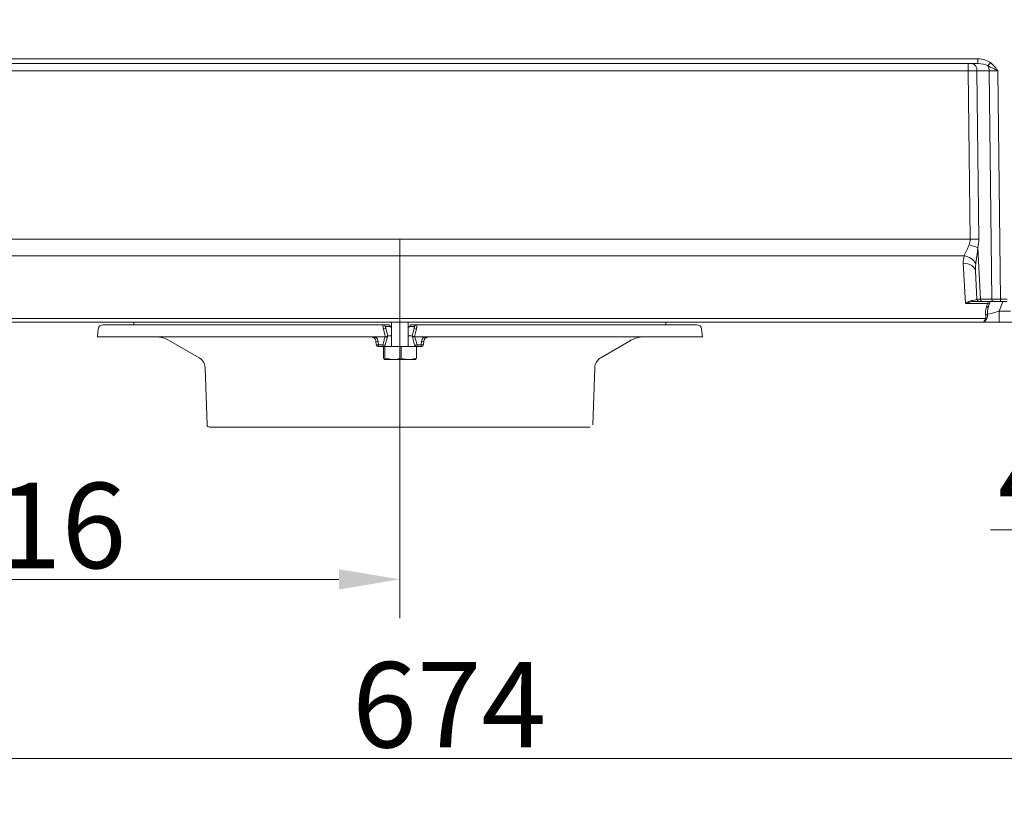
# Model space of a CAD drawing. Extents: x -4059 to -1028, y -840 to 1289.
# Drawn here: x -2543 to -2139, y -39 to 279 of the extents above; entities that cross this region are included whole.
import ezdxf

# ---------------------------------------------------------------- set-up
doc = ezdxf.new("R2010")
doc.units = 0
doc.header["$LTSCALE"] = 5
doc.linetypes.add('CENTERX2', pattern=[20.32, 12.7, -2.54, 2.54, -2.54])
doc.layers.add('SLD-0', color=7, linetype='Continuous')
doc.styles.add('Brunner 2014', font='arial.ttf', dxfattribs={"height": 35})
doc.dimstyles.new('Brunner 2014', dxfattribs={"dimscale": 5, "dimtxt": 35, "dimasz": 5, "dimexe": 3.175, "dimexo": 0, "dimgap": 0.762, "dimtad": 1, "dimdec": 0, "dimrnd": 1e-08, "dimtxsty": 'Brunner 2014', "dimcen": 0.09, "dimdle": 10, "dimclrd": 7, "dimclre": 7, "dimclrt": 7, "dimadec": 1, "dimazin": 2, "dimtfac": 0.666667, "dimtdec": 0, "dimtmove": 0, "dimatfit": 3, "dimldrblk": 'Filled-1', "dimfxl": 1, "dimtolj": 1, "dimlwd": 5, "dimlwe": 5, "dimarcsym": 0})

# ---------------------------------------------------------------- blocks, each defined once
blk = doc.blocks.new('*D99')
at = {"layer": 'Defpoints', "color": 0, "linetype": 'ByBlock', "lineweight": 5, "transparency": 16777216}
for p in [(-2703.08, 189.59), (-2029.08, 173.81), (-2029.08, -23.52)]:
    blk.add_point(p, dxfattribs=at)
at = {"layer": 'SLD-0', "color": 7, "linetype": 'Continuous', "lineweight": 5, "transparency": 16777216}
for p, q in [((-2703.08, 189.59), (-2703.08, -39.4)), ((-2029.08, 173.81), (-2029.08, -39.4)), ((-2678.08, -23.52), (-2054.08, -23.52))]:
    blk.add_line(p, q, dxfattribs=at)
at = {"layer": 'SLD-0', "color": 7, "linetype": 'ByBlock', "lineweight": 5, "transparency": 16777216}
for points in [[(-2678.08, -19.36), (-2678.08, -27.69), (-2703.08, -23.52)], [(-2054.08, -19.36), (-2054.08, -27.69), (-2029.08, -23.52)]]:
    blk.add_solid(points, dxfattribs=at)
at = {"layer": 'SLD-0', "color": 7, "linetype": 'ByBlock', "lineweight": 9, "transparency": 16777216, "insert": (-2366.9, 16.03), "char_height": 35, "attachment_point": 2, "style": 'Brunner 2014'}
blk.add_mtext('\\A1;674', dxfattribs=at)
blk = doc.blocks.new('Filled-1')
at = {"color": 0}
for p, q in [((0, 0), (-1, 0.167)), ((-1, 0.167), (-1, -0.167)), ((-1, 0), (0, 0)), ((-1, -0.167), (0, 0))]:
    blk.add_line(p, q, dxfattribs=at)
at = {"color": 0, "flags": 128}
blk.add_lwpolyline([(-1, -0.167), (0, 0), (-1, 0.167), (-1, -0.167)], dxfattribs=at)
at = {"color": 0}
blk.add_solid([(-1, -0.167), (0, 0), (-1, 0.167), (-1, -0.167)], dxfattribs=at)
blk = doc.blocks.new('*D102')
at = {"layer": 'Defpoints', "color": 0, "linetype": 'ByBlock', "lineweight": 5, "transparency": 16777216}
for p in [(-3027.46, 962.75), (-2522.35, 962.75), (-2673.85, 155.28)]:
    blk.add_point(p, dxfattribs=at)
at = {"layer": 'SLD-0', "color": 7, "linetype": 'Continuous', "lineweight": 5, "transparency": 16777216}
for p, q in [((-2522.35, 962.75), (-3043.33, 962.75)), ((-3027.46, 180.28), (-3027.46, 937.75)), ((-2673.85, 155.28), (-3043.33, 155.28))]:
    blk.add_line(p, q, dxfattribs=at)
at = {"layer": 'SLD-0', "color": 7, "linetype": 'ByBlock', "lineweight": 5, "transparency": 16777216}
for points in [[(-3031.62, 937.75), (-3023.29, 937.75), (-3027.46, 962.75)], [(-3031.62, 180.28), (-3023.29, 180.28), (-3027.46, 155.28)]]:
    blk.add_solid(points, dxfattribs=at)
at = {"layer": 'SLD-0', "color": 7, "linetype": 'ByBlock', "lineweight": 9, "transparency": 16777216, "insert": (-3067.01, 552.7), "char_height": 35, "attachment_point": 2, "rotation": 90, "style": 'Brunner 2014'}
blk.add_mtext('\\A1;807', dxfattribs=at)
blk = doc.blocks.new('*D103')
at = {"layer": 'Defpoints', "color": 0, "linetype": 'ByBlock', "lineweight": 5, "transparency": 16777216}
for p in [(-2703.08, 180.78), (-2387.08, 96.27), (-2387.08, 49.91)]:
    blk.add_point(p, dxfattribs=at)
at = {"layer": 'SLD-0', "color": 7, "linetype": 'Continuous', "lineweight": 5, "transparency": 16777216}
for p, q in [((-2703.08, 180.78), (-2703.08, 34.04)), ((-2387.08, 96.27), (-2387.08, 34.04)), ((-2678.08, 49.91), (-2412.08, 49.91))]:
    blk.add_line(p, q, dxfattribs=at)
at = {"layer": 'SLD-0', "color": 7, "linetype": 'ByBlock', "lineweight": 5, "transparency": 16777216}
for points in [[(-2678.08, 54.08), (-2678.08, 45.75), (-2703.08, 49.91)], [(-2412.08, 54.08), (-2412.08, 45.75), (-2387.08, 49.91)]]:
    blk.add_solid(points, dxfattribs=at)
at = {"layer": 'SLD-0', "color": 5, "linetype": 'ByBlock', "lineweight": 9, "transparency": 16777216, "insert": (-2539.01, 89.49), "char_height": 35, "attachment_point": 2, "style": 'Brunner 2014'}
blk.add_mtext('\\A1;316', dxfattribs=at)
blk = doc.blocks.new('*D112')
at = {"color": 7, "linetype": 'Continuous', "lineweight": 5, "transparency": 16777216}
for p, q in [((-1980.08, 284.93), (-1980.08, 54.28)), ((-2029.08, 173.77), (-2029.08, 54.28)), ((-2054.08, 70.15), (-2145.08, 70.15)), ((-1980.08, 70.15), (-2029.08, 70.15)), ((-1955.08, 70.15), (-1930.08, 70.15))]:
    blk.add_line(p, q, dxfattribs=at)
at = {"color": 7, "lineweight": 5, "transparency": 16777216}
for points in [[(-2054.08, 74.32), (-2054.08, 65.98), (-2029.08, 70.15)], [(-1955.08, 74.32), (-1955.08, 65.98), (-1980.08, 70.15)]]:
    blk.add_solid(points, dxfattribs=at)
at = {"layer": 'Defpoints', "color": 0, "lineweight": 5, "transparency": 16777216}
for p in [(-1980.08, 284.93), (-2029.08, 173.77), (-2029.08, 70.15)]:
    blk.add_point(p, dxfattribs=at)
at = {"color": 30, "lineweight": 9, "transparency": 16777216, "insert": (-2115.46, 91.83), "char_height": 35, "attachment_point": 5, "style": 'Brunner 2014'}
blk.add_mtext('\\A1;49', dxfattribs=at)

msp = doc.modelspace()

# ---------------------------------------------------------------- linework, layer by layer
at = {"color": 7, "linetype": 'ByBlock', "lineweight": 9}
for p, q in [((-2624, 263.23), (-2150.16, 263.23)), ((-2150.16, 263.23), (-2150.16, 261.28)), ((-2150.16, 261.28), (-2624, 261.28)), ((-2154.12, 258.36), (-2620.04, 258.36)), ((-2154.12, 261.28), (-2154.12, 258.36)), ((-2153.37, 189.28), (-2154.12, 258.36)), ((-2145.51, 258.36), (-2150.59, 258.36)), ((-2150.59, 258.36), (-2149.84, 189.28)), ((-2144.5, 164.76), (-2145.51, 258.36)), ((-2141.98, 258.36), (-2140.96, 164.76)), ((-2620.79, 189.28), (-2153.37, 189.28)), ((-2150.21, 185.79), (-2149.11, 164.76)), ((-2155.84, 182.47), (-2618.32, 182.47)), ((-2155.3, 162.9), (-2156.17, 179.43)), ((-2150.58, 164.73), (-2151.18, 176.16)), ((-2146.26, 162.9), (-2155.3, 162.9)), ((-2149.58, 163.78), (-2151.84, 163.78)), ((-2148.41, 163.78), (-2149.58, 163.78)), ((-2149.11, 164.76), (-2144.5, 164.76)), ((-2143.79, 163.78), (-2148.41, 163.78)), ((-2146.73, 161.54), (-2146.26, 162.9)), ((-2146.26, 162.9), (-2145.86, 163.78)), ((-2145.32, 163.28), (-2145.79, 161.92)), ((-2145.14, 163.78), (-2145.32, 163.28)), ((-2140.96, 163.78), (-2143.79, 163.78)), ((-2140.03, 163.78), (-2141.42, 159.76)), ((-2140.96, 164.76), (-2138.17, 164.76)), ((-2140.96, 163.78), (-2140.96, 164.76)), ((-2138.17, 163.78), (-2140.96, 163.78)), ((-2141.42, 159.76), (-2141.42, 155.28)), ((-2141.42, 159.76), (-2136.76, 159.76)), ((-2627.07, 156.75), (-2147.1, 156.75)), ((-2148.23, 155.28), (-2625.93, 155.28)), ((-2141.42, 155.28), (-2148.23, 155.28)), ((-2132.58, 155.28), (-2141.42, 155.28))]:
    msp.add_line(p, q, dxfattribs=at)
at = {"color": 5, "linetype": 'Continuous', "lineweight": 9}
for p, q in [((-2508.76, 154.28), (-2394.05, 154.28)), ((-2496.08, 155.28), (-2496.08, 154.28)), ((-2394.05, 154.28), (-2391.86, 154.28)), ((-2391.2, 153.54), (-2393.09, 153.54)), ((-2390.48, 153.12), (-2391.2, 153.54)), ((-2390.48, 155.28), (-2390.48, 145.28)), ((-2383.68, 145.28), (-2383.68, 155.28)), ((-2382.96, 153.54), (-2383.68, 153.12)), ((-2381.07, 153.54), (-2382.96, 153.54)), ((-2382.3, 154.28), (-2380.11, 154.28)), ((-2380.11, 154.28), (-2265.41, 154.28)), ((-2278.08, 154.28), (-2278.08, 155.28)), ((-2510.74, 152.49), (-2511.08, 149.28)), ((-2392.85, 152.65), (-2392.08, 149.78)), ((-2392.08, 149.78), (-2390.48, 149.78)), ((-2383.68, 149.78), (-2382.08, 149.78)), ((-2382.08, 149.78), (-2381.31, 152.65)), ((-2263.08, 149.28), (-2263.42, 152.49)), ((-2511.08, 149.28), (-2398.88, 149.28)), ((-2481.89, 147.94), (-2469.43, 140.75)), ((-2398.88, 149.28), (-2396.99, 149.28)), ((-2396.99, 149.28), (-2393.23, 149.28)), ((-2396.76, 146.18), (-2396.89, 147.49)), ((-2395.97, 147.34), (-2395.83, 146.02)), ((-2395.83, 146.02), (-2394.11, 146.02)), ((-2394.05, 145.28), (-2395.76, 145.28)), ((-2393.74, 145.28), (-2394.05, 145.28)), ((-2393.83, 145.28), (-2393.83, 140.56)), ((-2393.3, 145.28), (-2393.74, 145.28)), ((-2386.56, 145.28), (-2393.3, 145.28)), ((-2393.3, 145.28), (-2393.3, 140.56)), ((-2393.23, 149.28), (-2393, 149.28)), ((-2392.22, 149.28), (-2393.09, 146.02)), ((-2386.56, 145.28), (-2386.56, 140.56)), ((-2380.34, 145.28), (-2386.56, 145.28)), ((-2381.07, 146.02), (-2381.95, 149.28)), ((-2381.16, 149.28), (-2380.93, 149.28)), ((-2380.93, 149.28), (-2377.18, 149.28)), ((-2380.34, 145.28), (-2380.34, 140.56)), ((-2380.11, 145.28), (-2380.34, 145.28)), ((-2378.4, 145.28), (-2380.11, 145.28)), ((-2380.05, 146.02), (-2378.33, 146.02)), ((-2378.33, 146.02), (-2378.2, 147.34)), ((-2377.27, 147.49), (-2377.41, 146.18)), ((-2377.18, 149.28), (-2375.28, 149.28)), ((-2375.28, 149.28), (-2263.08, 149.28)), ((-2304.74, 140.75), (-2292.28, 147.94)), ((-2393.83, 140.56), (-2393.57, 139.98)), ((-2389.93, 139.98), (-2393.57, 139.98)), ((-2393.3, 140.56), (-2389.93, 139.98)), ((-2383.45, 139.98), (-2389.93, 139.98)), ((-2383.45, 139.98), (-2380.59, 139.98)), ((-2380.34, 140.56), (-2380.6, 139.98)), ((-2466.93, 136.59), (-2466.12, 113.25)), ((-2308.05, 113.25), (-2307.23, 136.59)), ((-2309.05, 112.28), (-2465.12, 112.28))]:
    msp.add_line(p, q, dxfattribs=at)
at = {"lineweight": 9}
msp.add_line((-2496.08, 155.28), (-2278.08, 155.28), dxfattribs=at)
at = {"color": 7, "linetype": 'ByBlock', "lineweight": 9, "flags": 128}
msp.add_lwpolyline([(-2151.18, 176.16), (-2151.3, 176.82), (-2151.61, 177.46), (-2152.08, 178.03), (-2152.7, 178.53), (-2153.45, 178.93), (-2154.3, 179.22), (-2155.22, 179.39), (-2156.17, 179.43)], dxfattribs=at)
at = {"color": 7, "linetype": 'ByBlock', "lineweight": 9}
for centre, radius, start, end in [((-2153.22, 258.68), 2.65, 353.0761, 78.8731), ((-2204.07, 306.49), 74.1, 321.4785, 322.773), ((-2149.24, 258.35), 3.72, 0.1806, 32.3821), ((-2156.92, 171.4), 15.87, 65.0251, 78.4919), ((-2151.6, 46.16), 143.13, 89.2926, 90.7074), ((-2156.32, 176.72), 5.78, 25.0514, 85.2075), ((-2151.8, 164.48), 0.698, 203.7627, 266.2321), ((-2149.58, 164.78), 1, 183, 270), ((-2148.24, 164.65), 0.884, 173.0761, 258.8731), ((-2146.49, 162.31), 0.803, 252.5288, 331.3219), ((-2146.02, 163.67), 0.803, 252.5288, 331.3219), ((-2143.62, 164.65), 0.884, 173.0761, 258.8731), ((-2147.14, 159.52), 1.27, 274.5257, 315.5535), ((-2146.83, 157.84), 1.12, 256.4278, 283.5722)]:
    msp.add_arc(centre, radius, start, end, dxfattribs=at)
at = {"color": 5, "linetype": 'Continuous', "lineweight": 9}
for centre, radius, start, end in [((-2508.76, 152.28), 2, 90, 174), ((-2394.05, 153.28), 1, 15, 90), ((-2391.86, 153.28), 1, 52.0298, 90), ((-2391.99, 153.5), 0.791, 2.8713, 80.7011), ((-2391.62, 153.77), 0.475, 331.0815, 39.3135), ((-2382.55, 153.77), 0.475, 140.6962, 208.9168), ((-2382.17, 153.5), 0.791, 99.2989, 177.1287), ((-2382.3, 153.28), 1, 90, 127.9702), ((-2380.11, 153.28), 1, 90, 165), ((-2265.41, 152.28), 2, 6, 90), ((-2393.02, 150.31), 2.35, 85.8892, 111.3056), ((-2381.15, 150.31), 2.35, 68.6944, 94.1108), ((-2486.89, 139.28), 10, 60, 90), ((-2398.26, 150.19), 1.57, 296.2821, 324.4836), ((-2396.27, 148.37), 1.08, 234.7974, 286.2631), ((-2396.13, 147.06), 1.08, 234.8053, 286.2732), ((-2395.76, 146.28), 1, 186, 270), ((-2393.44, 145.87), 2.39, 176.3352, 194.2447), ((-2393.6, 147.05), 1.15, 243.654, 296.346), ((-2391.17, 145.87), 2.95, 177.0148, 191.494), ((-2394.05, 146.28), 1, 270, 345), ((-2392.72, 150.31), 1.15, 243.764, 296.236), ((-2381.44, 150.31), 1.15, 243.764, 296.236), ((-2380.56, 147.05), 1.15, 243.654, 296.346), ((-2380.11, 146.28), 1, 195, 270), ((-2383, 145.87), 2.95, 348.506, 2.9852), ((-2378.4, 146.28), 1, 270, 354), ((-2380.72, 145.87), 2.39, 345.7553, 3.6648), ((-2378.03, 147.06), 1.08, 253.7268, 305.1947), ((-2377.89, 148.37), 1.08, 253.7369, 305.2026), ((-2375.9, 150.19), 1.57, 215.5164, 243.7179), ((-2287.28, 139.28), 10, 90, 120), ((-2471.93, 136.42), 5, 2, 60), ((-2302.24, 136.42), 5, 120, 178), ((-2465.12, 113.28), 1, 182, 270)]:
    msp.add_arc(centre, radius, start, end, dxfattribs=at)
at = {"color": 7, "linetype": 'ByBlock', "lineweight": 9}
for centre, major_axis, ratio, start_param, end_param in [((-2150.29, 258.23), (7.07, 0.18), 0.706623, 0.720233, 1.533806), ((-2154.12, 258.28), (5, 0.03), 0.015705, 0.785466, 1.570581), ((-2150.29, 258.28), (5.66, 0.1), 0.529935, 0.725042, 1.538615), ((-2141.98, 258.28), (5, -0.03), 0.015701, 1.571353, 2.356467), ((-2168.38, 189.54), (15, -0.66), 0.665028, 6.087473, 6.323435), ((-2164.85, 189.67), (10.9, -10.7), 0.963647, 0.532513, 0.768475), ((-2146.16, 179.44), (8.32, -5.9), 0.947662, 3.470613, 3.784507), ((-2146.16, 175.9), (-0.87, 9.77), 0.508995, 1.185748, 1.499641), ((-2155.59, 164.78), (5.01, -0.06), 0.140756, 5.393999, 6.292217), ((-2145.57, 164.78), (5, 0.05), 0.003065, 2.356548, 3.141721), ((-2140.3, 161.77), (5.73, 5.52), 0.675951, 2.216916, 2.732036), ((-2140.3, 162.48), (4.69, 6.27), 0.58946, 2.06702, 2.58214), ((-2140.96, 164.78), (5, 0.01), 0.005235, 3.927036, 4.71215), ((-2141.06, 160.28), (5.86, 1.65), 0.066744, 3.6103, 4.631823)]:
    msp.add_ellipse(centre, major_axis=major_axis, ratio=ratio, start_param=start_param, end_param=end_param, dxfattribs=at)
for points, knots in [([(-2146.09, 260.34), (-2145.76, 260.18), (-2145.43, 260.02), (-2144.76, 259.69), (-2144.42, 259.52), (-2143.74, 259.19), (-2143.39, 259.02), (-2142.87, 258.78), (-2142.69, 258.69), (-2142.42, 258.57), (-2142.34, 258.53), (-2142.16, 258.44), (-2142.07, 258.4), (-2141.98, 258.36)], [0, 0, 0, 0, 0.25, 0.25, 0.5, 0.5, 0.75, 0.75, 0.875, 0.875, 0.9375, 0.9375, 1, 1, 1, 1]), ([(-2145.07, 261.67), (-2144.46, 261.2), (-2143.92, 260.67), (-2143.16, 259.83), (-2142.92, 259.55), (-2142.44, 258.96), (-2142.21, 258.66), (-2141.98, 258.36)], [0, 0, 0, 0, 0.5, 0.5, 0.75, 0.75, 1, 1, 1, 1]), ([(-2155.84, 182.47), (-2155.71, 182.79), (-2155.55, 183.13), (-2155.2, 183.82), (-2155.01, 184.18), (-2154.63, 184.93), (-2154.44, 185.31), (-2154.07, 186.11), (-2153.9, 186.52), (-2153.75, 186.95)], [0, 0, 0, 0, 0.25, 0.25, 0.5, 0.5, 0.75, 0.75, 1, 1, 1, 1]), ([(-2150.21, 185.79), (-2150.32, 184.64), (-2150.47, 183.51), (-2150.72, 181.84), (-2150.8, 181.29), (-2150.96, 180.21), (-2151.03, 179.68), (-2151.09, 179.16)], [0, 0, 0, 0, 0.5, 0.5, 0.75, 0.75, 1, 1, 1, 1]), ([(-2152.44, 164.2), (-2152.89, 164.15), (-2153.36, 164), (-2154.08, 163.66), (-2154.32, 163.53), (-2154.69, 163.31), (-2154.81, 163.24), (-2155.06, 163.08), (-2155.18, 162.99), (-2155.3, 162.9)], [0, 0, 0, 0, 0.5, 0.5, 0.75, 0.75, 0.875, 0.875, 1, 1, 1, 1]), ([(-2151.84, 163.78), (-2152.39, 163.78), (-2152.96, 163.69), (-2153.83, 163.46), (-2154.12, 163.37), (-2154.56, 163.21), (-2154.71, 163.15), (-2155.01, 163.03), (-2155.16, 162.97), (-2155.3, 162.9)], [0, 0, 0, 0, 0.5, 0.5, 0.75, 0.75, 0.875, 0.875, 1, 1, 1, 1]), ([(-2147.1, 156.75), (-2146.99, 156.99), (-2146.96, 157.24), (-2146.96, 157.75), (-2146.99, 158), (-2147.04, 158.25)], [0, 0, 0, 0, 0.5, 0.5, 1, 1, 1, 1]), ([(-2146.24, 158.63), (-2146.23, 158.3), (-2146.24, 157.97), (-2146.34, 157.34), (-2146.42, 157.03), (-2146.57, 156.75)], [0, 0, 0, 0, 0.5, 0.5, 1, 1, 1, 1]), ([(-2146.57, 156.75), (-2146.7, 156.51), (-2146.83, 156.3), (-2147.1, 155.94), (-2147.24, 155.79), (-2147.52, 155.54), (-2147.67, 155.44), (-2147.88, 155.35), (-2147.95, 155.32), (-2148.09, 155.29), (-2148.16, 155.28), (-2148.23, 155.28)], [0, 0, 0, 0, 0.25, 0.25, 0.5, 0.5, 0.75, 0.75, 0.875, 0.875, 1, 1, 1, 1]), ([(-2147.1, 156.75), (-2147.18, 156.51), (-2147.27, 156.31), (-2147.45, 155.94), (-2147.55, 155.79), (-2147.74, 155.54), (-2147.84, 155.44), (-2147.99, 155.35), (-2148.04, 155.32), (-2148.14, 155.29), (-2148.18, 155.28), (-2148.23, 155.28)], [0, 0, 0, 0, 0.25, 0.25, 0.5, 0.5, 0.75, 0.75, 0.875, 0.875, 1, 1, 1, 1])]:
    msp.add_open_spline(points, degree=3, knots=knots, dxfattribs=at)
at = {"color": 5, "linetype": 'Continuous', "lineweight": 9}
for points, knots in [([(-2393.87, 152.49), (-2393.88, 152.55), (-2393.89, 152.66), (-2393.91, 152.83), (-2393.93, 153), (-2393.95, 153.16), (-2393.97, 153.31), (-2393.99, 153.46), (-2394.01, 153.59), (-2394.02, 153.72), (-2394.03, 153.84), (-2394.04, 153.94), (-2394.05, 154.03), (-2394.06, 154.11), (-2394.06, 154.17), (-2394.06, 154.22), (-2394.06, 154.26), (-2394.06, 154.28), (-2394.06, 154.28), (-2394.05, 154.28)], [0, 0, 0, 0, 0.058495, 0.117414, 0.177676, 0.238402, 0.297148, 0.356327, 0.416877, 0.477905, 0.536356, 0.595239, 0.655498, 0.716236, 0.773313, 0.8308, 0.889589, 0.94883, 1, 1, 1, 1]), ([(-2393.09, 153.54), (-2393.09, 153.54), (-2393.09, 153.54), (-2393.07, 153.47), (-2393.02, 153.27), (-2392.94, 152.99), (-2392.88, 152.76), (-2392.85, 152.65)], [0, 0, 0, 0, 0.050644, 0.280642, 0.518343, 0.759219, 1, 1, 1, 1]), ([(-2381.31, 152.65), (-2381.3, 152.69), (-2381.26, 152.85), (-2381.19, 153.1), (-2381.13, 153.34), (-2381.08, 153.51), (-2381.08, 153.53), (-2381.07, 153.54)], [0, 0, 0, 0, 0.093795, 0.328654, 0.555719, 0.777763, 1, 1, 1, 1]), ([(-2380.11, 154.28), (-2380.11, 154.28), (-2380.1, 154.28), (-2380.1, 154.26), (-2380.1, 154.22), (-2380.1, 154.18), (-2380.11, 154.12), (-2380.11, 154.05), (-2380.12, 153.96), (-2380.13, 153.87), (-2380.14, 153.76), (-2380.15, 153.64), (-2380.17, 153.52), (-2380.18, 153.38), (-2380.2, 153.24), (-2380.22, 153.08), (-2380.24, 152.92), (-2380.26, 152.73), (-2380.28, 152.58), (-2380.29, 152.49)], [0, 0, 0, 0, 0.055314, 0.111006, 0.167884, 0.22517, 0.28003, 0.335254, 0.391615, 0.448367, 0.50399, 0.559984, 0.617145, 0.674706, 0.731878, 0.789448, 0.848271, 0.907526, 1, 1, 1, 1]), ([(-2393, 149.28), (-2393.18, 149.92), (-2393.46, 150.99), (-2393.75, 152.06), (-2393.87, 152.49)], [0, 0, 0, 0, 0.597726, 1, 1, 1, 1]), ([(-2393, 149.28), (-2392.92, 149.29), (-2392.75, 149.3), (-2392.51, 149.37), (-2392.3, 149.47), (-2392.16, 149.58), (-2392.12, 149.66), (-2392.1, 149.7)], [0, 0, 0, 0, 0.186047, 0.3717508, 0.5779545, 0.8062456, 1, 1, 1, 1]), ([(-2392.1, 149.7), (-2392.13, 149.62), (-2392.16, 149.49), (-2392.2, 149.34), (-2392.22, 149.28)], [0, 0, 0, 0, 0.648246, 1, 1, 1, 1]), ([(-2392.08, 149.78), (-2392.08, 149.78), (-2392.09, 149.77), (-2392.1, 149.72), (-2392.1, 149.7)], [0, 0, 0, 0, 0.512732, 1, 1, 1, 1]), ([(-2382.06, 149.7), (-2382.06, 149.71), (-2382.07, 149.74), (-2382.08, 149.77), (-2382.08, 149.78), (-2382.08, 149.78), (-2382.08, 149.78)], [0, 0, 0, 0, 0.252932, 0.561041, 0.87726, 1, 1, 1, 1]), ([(-2382.06, 149.7), (-2382.04, 149.66), (-2381.99, 149.56), (-2381.81, 149.44), (-2381.55, 149.33), (-2381.32, 149.28), (-2381.19, 149.28), (-2381.16, 149.28)], [0, 0, 0, 0, 0.234859, 0.470038, 0.717443, 0.939989, 1, 1, 1, 1]), ([(-2381.95, 149.28), (-2381.96, 149.34), (-2382, 149.49), (-2382.04, 149.62), (-2382.06, 149.7)], [0, 0, 0, 0, 0.351754, 1, 1, 1, 1]), ([(-2380.29, 152.49), (-2380.47, 151.85), (-2380.76, 150.78), (-2381.04, 149.71), (-2381.16, 149.28)], [0, 0, 0, 0, 0.597726, 1, 1, 1, 1]), ([(-2397.57, 148.79), (-2397.62, 148.83), (-2397.72, 148.92), (-2397.92, 149.04), (-2398.17, 149.16), (-2398.44, 149.24), (-2398.67, 149.28), (-2398.81, 149.28), (-2398.88, 149.28), (-2398.88, 149.28)], [0, 0, 0, 0, 0.122513, 0.248325, 0.466701, 0.691453, 0.842444, 0.994522, 1, 1, 1, 1]), ([(-2396.89, 147.49), (-2396.94, 147.71), (-2397.03, 148.15), (-2397.33, 148.58), (-2397.54, 148.76), (-2397.57, 148.79)], [0, 0, 0, 0, 0.462036, 0.917973, 1, 1, 1, 1]), ([(-2396.99, 149.28), (-2396.94, 149.24), (-2396.64, 148.97), (-2396.18, 148.34), (-2396.04, 147.67), (-2395.97, 147.34)], [0, 0, 0, 0, 0.083427, 0.54242, 1, 1, 1, 1]), ([(-2394.11, 146.02), (-2393.94, 146.64), (-2393.65, 147.73), (-2393.36, 148.82), (-2393.23, 149.28)], [0, 0, 0, 0, 0.571565, 1, 1, 1, 1]), ([(-2380.93, 149.28), (-2380.77, 148.66), (-2380.47, 147.58), (-2380.18, 146.49), (-2380.05, 146.02)], [0, 0, 0, 0, 0.571565, 1, 1, 1, 1]), ([(-2378.2, 147.34), (-2378.13, 147.67), (-2377.99, 148.34), (-2377.53, 148.97), (-2377.22, 149.24), (-2377.18, 149.28)], [0, 0, 0, 0, 0.45758, 0.916573, 1, 1, 1, 1]), ([(-2376.6, 148.79), (-2376.63, 148.76), (-2376.83, 148.58), (-2377.13, 148.15), (-2377.22, 147.71), (-2377.27, 147.49)], [0, 0, 0, 0, 0.082027, 0.537964, 1, 1, 1, 1]), ([(-2375.28, 149.28), (-2375.28, 149.28), (-2375.35, 149.28), (-2375.49, 149.28), (-2375.72, 149.24), (-2375.99, 149.16), (-2376.24, 149.05), (-2376.44, 148.92), (-2376.54, 148.83), (-2376.6, 148.79)], [0, 0, 0, 0, 0.005478, 0.156487, 0.30855, 0.527447, 0.751675, 0.874446, 1, 1, 1, 1]), ([(-2393.57, 139.98), (-2393.56, 139.98), (-2393.47, 139.99), (-2393.38, 140.29), (-2393.3, 140.56)], [0, 0, 0, 0, 0.070215, 1, 1, 1, 1]), ([(-2389.93, 139.98), (-2389.85, 139.98), (-2388.71, 139.99), (-2387.59, 140.29), (-2386.56, 140.56)], [0, 0, 0, 0, 0.070215, 1, 1, 1, 1]), ([(-2386.56, 140.56), (-2386.34, 140.49), (-2385.33, 140.15), (-2384.27, 140.06), (-2383.45, 139.98)], [0, 0, 0, 0, 0.215894, 1, 1, 1, 1]), ([(-2383.45, 139.98), (-2383.2, 139.99), (-2382.15, 140.02), (-2381.12, 140.33), (-2380.34, 140.56)], [0, 0, 0, 0, 0.2356956, 1, 1, 1, 1])]:
    msp.add_open_spline(points, degree=3, knots=knots, dxfattribs=at)
at = {"layer": 'SLD-0', "color": 5, "linetype": 'ByBlock', "lineweight": 9}
for p, q in [((-2387.08, 96.23), (-2387.08, 189.18)), ((-2387.08, 96.27), (-2387.08, 140.39))]:
    msp.add_line(p, q, dxfattribs=at)
at = {"layer": 'SLD-0', "color": 5, "linetype": 'CENTERX2', "lineweight": 9}
msp.add_line((-2387.08, 103.23), (-2387.08, 189.18), dxfattribs=at)

# ---------------------------------------------------------------- dimensions: what is measured, and where the dimension line sits
at = {"lineweight": 9}
dim = msp.add_linear_dim(base=(-2029.08, 70.15), p1=(-1980.08, 284.93), p2=(-2029.08, 173.77), dimstyle='Brunner 2014', override={"dimclrt": 30}, dxfattribs=at)
dim.commit()
dim.dimension.update_dxf_attribs({"geometry": '*D112', "text_midpoint": (-2115.46, 70.15), "dimtype": 160})
at = {"layer": 'SLD-0', "color": 7, "linetype": 'ByBlock', "lineweight": 9}
dim = msp.add_linear_dim(base=(-3027.46, 962.75), p1=(-2673.85, 155.28), p2=(-2522.35, 962.75), angle=90, dimstyle='Brunner 2014', dxfattribs=at)
dim.commit()
dim.dimension.update_dxf_attribs({"geometry": '*D102', "text_midpoint": (-3027.46, 552.7), "dimtype": 160})
dim = msp.add_linear_dim(base=(-2029.08, -23.52), p1=(-2703.08, 189.59), p2=(-2029.08, 173.81), dimstyle='Brunner 2014', dxfattribs=at)
dim.commit()
dim.dimension.update_dxf_attribs({"geometry": '*D99', "text_midpoint": (-2366.9, -23.52), "dimtype": 160})
at = {"layer": 'SLD-0', "color": 5, "linetype": 'ByBlock', "lineweight": 9}
dim = msp.add_linear_dim(base=(-2387.08, 49.91), p1=(-2703.08, 180.78), p2=(-2387.08, 96.27), dimstyle='Brunner 2014', override={"dimclrt": 5}, dxfattribs=at)
dim.commit()
dim.dimension.update_dxf_attribs({"geometry": '*D103', "text_midpoint": (-2539.01, 49.91), "dimtype": 160})

doc.saveas('drawing.dxf')
